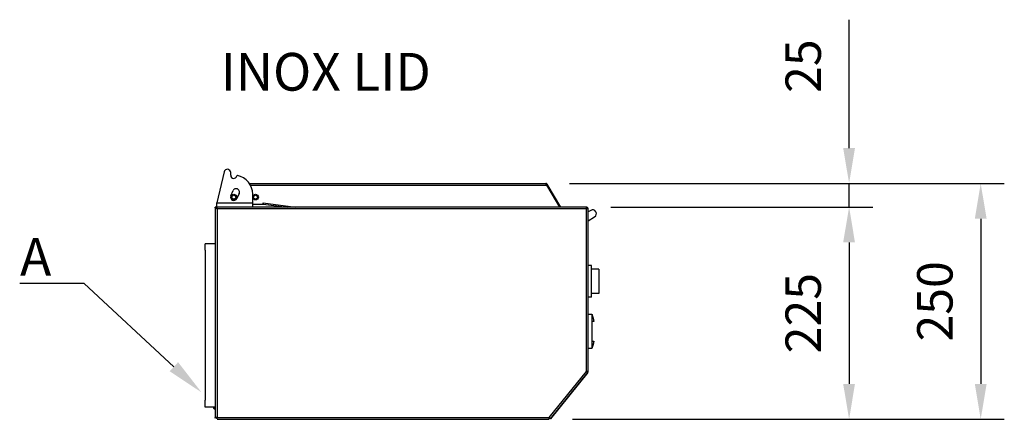
# Model space of a CAD drawing. Units: millimetres. Extents: x 7308 to 12318, y 13296 to 16838.
# Drawn here: x 10185 to 11228, y 15062 to 15486 of the extents above; entities that cross this region are included whole.
import ezdxf
from ezdxf import colors
from ezdxf.entities.mleader import LeaderData, LeaderLine
from ezdxf.math import Vec2, Vec3

# ---------------------------------------------------------------- set-up
doc = ezdxf.new("R2010")
doc.units = ezdxf.units.MM
doc.header["$LTSCALE"] = 10
doc.linetypes.add('GEN7A', pattern=[6.875, 4.75, -0.875, 0.375, -0.875])
doc.layers.add('7A', color=1, linetype='GEN7A')
doc.layers.add('AM_0', color=3, linetype='Continuous', lineweight=25)
doc.layers.add('AM_5', color=1, linetype='Continuous', lineweight=25)
doc.styles.add('QUOTA', font='simplex.shx', dxfattribs={"width": 0.8})
doc.styles.get("Standard").update_dxf_attribs({"font": 'arial.ttf'})
doc.styles.add('TXT', font='txt')
doc.dimstyles.new('CASTELMAC$0', dxfattribs={"dimtxt": 2.5, "dimasz": 2.5, "dimexe": 1, "dimexo": 1, "dimgap": 1.5, "dimtad": 1, "dimdsep": 46, "dimtxsty": 'QUOTA', "dimcen": 0, "dimclrd": 1, "dimclre": 1, "dimclrt": 3, "dimadec": 0, "dimazin": 2, "dimtp": 0.1, "dimtm": 0.1, "dimtfac": 0.71, "dimtmove": 0, "dimatfit": 3, "dimfxl": 1, "dimlwd": -1, "dimlwe": -1, "dimarcsym": 1})

# ---------------------------------------------------------------- blocks, each defined once
blk = doc.blocks.new('*D39')
at = {"layer": 'AM_5', "color": 1, "transparency": 16777216}
for p, q in [((10810.7, 15287), (11088.3, 15287)), ((11063.3, 15249.5), (11063.3, 15099.5)), ((10770.3, 15062), (11088.3, 15062))]:
    blk.add_line(p, q, dxfattribs=at)
for points in [[(11057, 15249.5), (11069.5, 15249.5), (11063.3, 15287)], [(11057, 15099.5), (11069.5, 15099.5), (11063.3, 15062)]]:
    blk.add_solid(points, dxfattribs=at)
at = {"layer": 'Defpoints', "color": 0, "transparency": 16777216}
for p in [(10785.7, 15287), (10745.3, 15062), (11063.3, 15062)]:
    blk.add_point(p, dxfattribs=at)
at = {"layer": 'AM_5', "color": 3, "transparency": 16777216, "insert": (11019.5, 15174.5), "char_height": 37.5, "attachment_point": 5, "rotation": 90, "style": 'QUOTA'}
blk.add_mtext('225', dxfattribs=at)
blk = doc.blocks.new('*D40')
at = {"layer": 'AM_5', "color": 1, "transparency": 16777216}
for p, q in [((11063.3, 15349.5), (11063.3, 15485.5)), ((10766.9, 15312), (11088.3, 15312)), ((11063.3, 15287), (11063.3, 15312)), ((10810.7, 15287), (11088.3, 15287)), ((11063.3, 15249.5), (11063.3, 15212))]:
    blk.add_line(p, q, dxfattribs=at)
for points in [[(11057, 15349.5), (11069.5, 15349.5), (11063.3, 15312)], [(11057, 15249.5), (11069.5, 15249.5), (11063.3, 15287)]]:
    blk.add_solid(points, dxfattribs=at)
at = {"layer": 'Defpoints', "color": 0, "transparency": 16777216}
for p in [(10741.9, 15312), (10785.7, 15287), (11063.3, 15287)]:
    blk.add_point(p, dxfattribs=at)
at = {"layer": 'AM_5', "color": 3, "transparency": 16777216, "insert": (11019.5, 15436.3), "char_height": 37.5, "attachment_point": 5, "rotation": 90, "style": 'QUOTA'}
blk.add_mtext('25', dxfattribs=at)
blk = doc.blocks.new('*D38')
at = {"layer": 'AM_5', "color": 1, "transparency": 16777216}
for p, q in [((10766.9, 15312), (11227.7, 15312)), ((11202.7, 15274.5), (11202.7, 15099.5)), ((10892.9, 15062), (11227.7, 15062))]:
    blk.add_line(p, q, dxfattribs=at)
for points in [[(11196.5, 15274.5), (11209, 15274.5), (11202.7, 15312)], [(11196.5, 15099.5), (11209, 15099.5), (11202.7, 15062)]]:
    blk.add_solid(points, dxfattribs=at)
at = {"layer": 'Defpoints', "color": 0, "transparency": 16777216}
for p in [(10741.9, 15312), (10867.9, 15062), (11202.7, 15062)]:
    blk.add_point(p, dxfattribs=at)
at = {"layer": 'AM_5', "color": 3, "transparency": 16777216, "insert": (11159, 15187), "char_height": 37.5, "attachment_point": 5, "rotation": 90, "style": 'QUOTA'}
blk.add_mtext('250', dxfattribs=at)

msp = doc.modelspace()

# ---------------------------------------------------------------- linework, layer by layer
at = {"layer": 'AM_0'}
for p, q in [((10401.202, 15324.273), (10393.402, 15291.463)), ((10408.107, 15320.663), (10408.107, 15323.463)), ((10408.217, 15298.925), (10410.702, 15304.386)), ((10427.844, 15311.975), (10741.95, 15311.975)), ((10428.942, 15310.175), (10741.95, 15310.175)), ((10741.95, 15311.975), (10741.95, 15310.175)), ((10741.95, 15310.175), (10742.649, 15310.175)), ((10742.635, 15310.587), (10743.492, 15311.102)), ((10742.635, 15310.587), (10756.83, 15286.963)), ((10742.649, 15310.175), (10756.596, 15286.963)), ((10757.996, 15286.963), (10743.492, 15311.102)), ((10417.073, 15301.486), (10414.588, 15296.025)), ((10431.402, 15291.463), (10431.402, 15300.463)), ((10392.873, 15286.963), (10391.802, 15286.963)), ((10391.802, 15285.963), (10391.802, 15286.963)), ((10391.919, 15285.963), (10391.802, 15285.963)), ((10392.802, 15285.893), (10391.802, 15285.893)), ((10391.802, 15285.893), (10391.802, 15063.763)), ((10392.802, 15285.893), (10393.084, 15285.893)), ((10785.731, 15286.963), (10392.873, 15286.963)), ((10392.873, 15285.963), (10392.873, 15286.963)), ((10393.402, 15286.963), (10393.402, 15291.463)), ((10393.402, 15291.463), (10431.402, 15291.463)), ((10785.002, 15285.163), (10393.602, 15285.163)), ((10393.602, 15285.163), (10393.602, 15063.763)), ((10431.402, 15286.963), (10431.402, 15291.463)), ((10431.402, 15290.153), (10442.375, 15290.153)), ((10442.375, 15290.153), (10442.513, 15291.255)), ((10442.521, 15291.244), (10442.385, 15290.153)), ((10442.385, 15290.153), (10468.028, 15286.963)), ((10442.513, 15291.255), (10442.522, 15291.254)), ((10442.522, 15291.254), (10442.521, 15291.244)), ((10442.521, 15291.244), (10476.941, 15286.963)), ((10785.002, 15112.643), (10785.002, 15285.163)), ((10785.731, 15286.963), (10785.731, 15285.963)), ((10786.802, 15285.893), (10785.802, 15285.893)), ((10786.802, 15112.412), (10786.802, 15285.893)), ((10789.53, 15283.41), (10786.802, 15281.771)), ((10381.002, 15247.963), (10381.002, 15247.966)), ((10391.802, 15247.966), (10381.002, 15247.966)), ((10381.002, 15241.13), (10381.002, 15247.963)), ((10391.802, 15247.963), (10381.002, 15247.963)), ((10381.002, 15241.13), (10381.002, 15082.131)), ((10745.421, 15063.763), (10785.002, 15112.643)), ((10746.819, 15062.631), (10786.546, 15111.689)), ((10786.479, 15111.565), (10746.855, 15062.633)), ((10786.546, 15111.689), (10785.769, 15112.318)), ((10786.802, 15112.412), (10785.802, 15112.412)), ((10381.002, 15074.963), (10381.002, 15082.131)), ((10381.002, 15074.961), (10381.002, 15074.963)), ((10391.802, 15074.963), (10381.002, 15074.963)), ((10391.802, 15074.961), (10381.002, 15074.961)), ((10390.402, 15073.463), (10390.402, 15074.961)), ((10390.902, 15074.961), (10390.902, 15072.963)), ((10390.902, 15072.963), (10391.802, 15072.963)), ((10391.802, 15063.563), (10391.802, 15063.763)), ((10393.602, 15063.763), (10391.802, 15063.763)), ((10393.602, 15063.763), (10745.351, 15063.763)), ((10393.602, 15063.752), (10393.602, 15063.763)), ((10745.351, 15063.763), (10745.421, 15063.763)), ((10745.385, 15062.966), (10745.385, 15063.763)), ((10746.819, 15062.631), (10745.421, 15063.763)), ((10746.037, 15063.253), (10746.042, 15063.26)), ((10393.402, 15063.121), (10393.402, 15062.989)), ((10393.673, 15061.963), (10745.351, 15061.963)), ((10680.292, 15061.963), (10745.292, 15061.963)), ((10745.351, 15062.966), (10745.456, 15062.966)), ((10745.351, 15062.963), (10745.421, 15062.963)), ((10745.421, 15062.808), (10745.421, 15062.963)), ((10745.456, 15062.964), (10745.456, 15062.966)), ((10746.819, 15062.631), (10746.807, 15062.616)), ((10746.835, 15062.649), (10746.855, 15062.633))]:
    msp.add_line(p, q, dxfattribs=at)
at = {"layer": 'AM_0', "color": 6}
for p, q in [((10786.802, 15272.438), (10793.651, 15276.553)), ((10790.302, 15225.042), (10786.802, 15225.042)), ((10790.302, 15191.442), (10790.302, 15225.042)), ((10798.302, 15221.242), (10790.302, 15221.242)), ((10798.302, 15221.242), (10798.302, 15195.242)), ((10790.302, 15191.442), (10786.802, 15191.442)), ((10798.302, 15195.242), (10790.302, 15195.242)), ((10786.802, 15173.242), (10790.802, 15173.242)), ((10790.802, 15165.742), (10790.802, 15144.742)), ((10790.802, 15165.742), (10790.902, 15165.742)), ((10792.8, 15165.742), (10790.902, 15165.742)), ((10786.802, 15137.242), (10790.802, 15137.242)), ((10790.902, 15144.742), (10790.802, 15144.742)), ((10790.902, 15144.742), (10792.8, 15144.742))]:
    msp.add_line(p, q, dxfattribs=at)
at = {"layer": 'AM_0', "flags": 128}
for points in [[(10391.802, 15285.963), (10391.807, 15285.963), (10391.812, 15285.963), (10391.817, 15285.963), (10391.821, 15285.963), (10391.826, 15285.963), (10391.831, 15285.963), (10391.836, 15285.963), (10391.841, 15285.963), (10391.845, 15285.963), (10391.85, 15285.963), (10391.855, 15285.963), (10391.86, 15285.962), (10391.865, 15285.962), (10391.869, 15285.962), (10391.874, 15285.962), (10391.879, 15285.962), (10391.884, 15285.961), (10391.889, 15285.961), (10391.893, 15285.961), (10391.898, 15285.961), (10391.903, 15285.96), (10391.908, 15285.96), (10391.912, 15285.96), (10391.917, 15285.959)], [(10393.602, 15285.163), (10393.579, 15285.167), (10393.53, 15285.177), (10393.46, 15285.193), (10393.37, 15285.215), (10393.263, 15285.241), (10393.142, 15285.271), (10393.01, 15285.306), (10392.872, 15285.343), (10392.731, 15285.383), (10392.591, 15285.425), (10392.456, 15285.468), (10392.329, 15285.512), (10392.215, 15285.557), (10392.115, 15285.601), (10392.029, 15285.644), (10391.959, 15285.685), (10391.903, 15285.724), (10391.862, 15285.761), (10391.834, 15285.795), (10391.816, 15285.824), (10391.807, 15285.849), (10391.803, 15285.87), (10391.802, 15285.884), (10391.802, 15285.893)], [(10391.892, 15285.893), (10391.913, 15285.949), (10391.936, 15286.004), (10391.961, 15286.058), (10391.988, 15286.112), (10392.017, 15286.164), (10392.048, 15286.215), (10392.08, 15286.265), (10392.115, 15286.314), (10392.151, 15286.361), (10392.189, 15286.407), (10392.229, 15286.451), (10392.27, 15286.494), (10392.313, 15286.536), (10392.358, 15286.576), (10392.404, 15286.614), (10392.451, 15286.65), (10392.5, 15286.685), (10392.55, 15286.718), (10392.601, 15286.749), (10392.654, 15286.778), (10392.707, 15286.805), (10392.761, 15286.83), (10392.817, 15286.852), (10392.873, 15286.873)], [(10392.873, 15285.963), (10392.87, 15285.961), (10392.867, 15285.958), (10392.864, 15285.955), (10392.861, 15285.952), (10392.858, 15285.949), (10392.855, 15285.947), (10392.851, 15285.944), (10392.848, 15285.941), (10392.845, 15285.938), (10392.842, 15285.935), (10392.84, 15285.932), (10392.837, 15285.929), (10392.834, 15285.926), (10392.831, 15285.923), (10392.828, 15285.92), (10392.825, 15285.917), (10392.822, 15285.914), (10392.819, 15285.911), (10392.816, 15285.908), (10392.813, 15285.905), (10392.811, 15285.902), (10392.808, 15285.899), (10392.805, 15285.896), (10392.802, 15285.893)], [(10392.802, 15285.893), (10392.802, 15285.884), (10392.802, 15285.87), (10392.804, 15285.849), (10392.809, 15285.824), (10392.816, 15285.795), (10392.829, 15285.761), (10392.847, 15285.724), (10392.872, 15285.685), (10392.903, 15285.644), (10392.941, 15285.601), (10392.985, 15285.557), (10393.036, 15285.512), (10393.093, 15285.468), (10393.153, 15285.425), (10393.215, 15285.383), (10393.278, 15285.343), (10393.339, 15285.306), (10393.398, 15285.271), (10393.451, 15285.241), (10393.499, 15285.215), (10393.539, 15285.193), (10393.57, 15285.177), (10393.592, 15285.167), (10393.602, 15285.163)], [(10392.983, 15285.945), (10392.975, 15285.943), (10392.968, 15285.941), (10392.96, 15285.939), (10392.953, 15285.936), (10392.945, 15285.934), (10392.938, 15285.932), (10392.93, 15285.93), (10392.923, 15285.928), (10392.915, 15285.926), (10392.908, 15285.923), (10392.9, 15285.921), (10392.893, 15285.919), (10392.885, 15285.917), (10392.878, 15285.915), (10392.87, 15285.912), (10392.863, 15285.91), (10392.856, 15285.908), (10392.848, 15285.906), (10392.841, 15285.904), (10392.833, 15285.901), (10392.826, 15285.899), (10392.819, 15285.897), (10392.811, 15285.895), (10392.804, 15285.893)], [(10392.873, 15286.963), (10392.881, 15286.964), (10392.896, 15286.963), (10392.916, 15286.959), (10392.941, 15286.949), (10392.971, 15286.932), (10393.004, 15286.904), (10393.041, 15286.863), (10393.08, 15286.807), (10393.122, 15286.736), (10393.165, 15286.651), (10393.209, 15286.551), (10393.253, 15286.437), (10393.297, 15286.31), (10393.34, 15286.174), (10393.382, 15286.034), (10393.422, 15285.893), (10393.46, 15285.755), (10393.494, 15285.623), (10393.525, 15285.503), (10393.551, 15285.396), (10393.573, 15285.306), (10393.589, 15285.235), (10393.599, 15285.187), (10393.602, 15285.163)], [(10393.602, 15285.163), (10393.599, 15285.174), (10393.589, 15285.195), (10393.573, 15285.227), (10393.551, 15285.267), (10393.525, 15285.314), (10393.494, 15285.368), (10393.46, 15285.426), (10393.422, 15285.488), (10393.382, 15285.55), (10393.34, 15285.613), (10393.297, 15285.673), (10393.253, 15285.729), (10393.209, 15285.78), (10393.165, 15285.824), (10393.122, 15285.862), (10393.08, 15285.894), (10393.041, 15285.919), (10393.004, 15285.937), (10392.971, 15285.949), (10392.941, 15285.957), (10392.916, 15285.961), (10392.896, 15285.963), (10392.881, 15285.963), (10392.873, 15285.963)], [(10785.002, 15285.163), (10785.006, 15285.187), (10785.016, 15285.235), (10785.032, 15285.306), (10785.053, 15285.396), (10785.08, 15285.503), (10785.11, 15285.623), (10785.145, 15285.755), (10785.182, 15285.893), (10785.222, 15286.034), (10785.264, 15286.174), (10785.307, 15286.31), (10785.351, 15286.437), (10785.395, 15286.551), (10785.439, 15286.651), (10785.482, 15286.736), (10785.524, 15286.807), (10785.563, 15286.863), (10785.6, 15286.904), (10785.633, 15286.932), (10785.663, 15286.949), (10785.688, 15286.959), (10785.708, 15286.963), (10785.723, 15286.964), (10785.731, 15286.963)], [(10785.731, 15285.963), (10785.723, 15285.963), (10785.708, 15285.963), (10785.688, 15285.961), (10785.663, 15285.957), (10785.633, 15285.949), (10785.6, 15285.937), (10785.563, 15285.919), (10785.524, 15285.894), (10785.482, 15285.862), (10785.439, 15285.824), (10785.395, 15285.78), (10785.351, 15285.729), (10785.307, 15285.673), (10785.264, 15285.613), (10785.222, 15285.55), (10785.182, 15285.488), (10785.145, 15285.426), (10785.11, 15285.368), (10785.08, 15285.314), (10785.053, 15285.267), (10785.032, 15285.227), (10785.016, 15285.195), (10785.006, 15285.174), (10785.002, 15285.163)], [(10786.802, 15285.893), (10786.802, 15285.884), (10786.802, 15285.87), (10786.797, 15285.849), (10786.788, 15285.824), (10786.77, 15285.795), (10786.743, 15285.761), (10786.702, 15285.724), (10786.646, 15285.685), (10786.575, 15285.644), (10786.49, 15285.601), (10786.39, 15285.557), (10786.275, 15285.512), (10786.149, 15285.468), (10786.013, 15285.425), (10785.873, 15285.383), (10785.732, 15285.343), (10785.594, 15285.306), (10785.462, 15285.271), (10785.341, 15285.241), (10785.235, 15285.215), (10785.145, 15285.193), (10785.074, 15285.177), (10785.026, 15285.167), (10785.002, 15285.163)], [(10785.002, 15285.163), (10785.013, 15285.167), (10785.034, 15285.177), (10785.065, 15285.193), (10785.106, 15285.215), (10785.153, 15285.241), (10785.207, 15285.271), (10785.265, 15285.306), (10785.327, 15285.343), (10785.389, 15285.383), (10785.451, 15285.425), (10785.512, 15285.468), (10785.568, 15285.512), (10785.619, 15285.557), (10785.663, 15285.601), (10785.701, 15285.644), (10785.733, 15285.685), (10785.757, 15285.724), (10785.776, 15285.761), (10785.788, 15285.795), (10785.796, 15285.824), (10785.8, 15285.849), (10785.802, 15285.87), (10785.802, 15285.884), (10785.802, 15285.893)], [(10785.002, 15285.163), (10785.005, 15285.169), (10785.008, 15285.174), (10785.011, 15285.18), (10785.014, 15285.185), (10785.017, 15285.191), (10785.021, 15285.196), (10785.024, 15285.202), (10785.027, 15285.207), (10785.03, 15285.213), (10785.033, 15285.218), (10785.036, 15285.224), (10785.039, 15285.229), (10785.042, 15285.235), (10785.045, 15285.24), (10785.048, 15285.246), (10785.051, 15285.251), (10785.054, 15285.257), (10785.057, 15285.262), (10785.06, 15285.268), (10785.063, 15285.273), (10785.066, 15285.278), (10785.07, 15285.284), (10785.073, 15285.289), (10785.076, 15285.295)], [(10785.114, 15285.226), (10785.109, 15285.223), (10785.104, 15285.221), (10785.1, 15285.218), (10785.095, 15285.215), (10785.091, 15285.213), (10785.086, 15285.21), (10785.081, 15285.208), (10785.077, 15285.205), (10785.072, 15285.202), (10785.067, 15285.2), (10785.063, 15285.197), (10785.058, 15285.195), (10785.053, 15285.192), (10785.049, 15285.189), (10785.044, 15285.187), (10785.039, 15285.184), (10785.035, 15285.182), (10785.03, 15285.179), (10785.025, 15285.176), (10785.021, 15285.174), (10785.016, 15285.171), (10785.011, 15285.169), (10785.007, 15285.166), (10785.002, 15285.163)], [(10785.061, 15285.281), (10785.104, 15285.322), (10785.145, 15285.362), (10785.186, 15285.403), (10785.227, 15285.443), (10785.266, 15285.483), (10785.305, 15285.522), (10785.342, 15285.561), (10785.378, 15285.599), (10785.413, 15285.636), (10785.447, 15285.672), (10785.48, 15285.707), (10785.51, 15285.741), (10785.54, 15285.772), (10785.567, 15285.802), (10785.593, 15285.831), (10785.617, 15285.856), (10785.639, 15285.88), (10785.659, 15285.901), (10785.677, 15285.919), (10785.693, 15285.935), (10785.706, 15285.947), (10785.717, 15285.956), (10785.726, 15285.961), (10785.731, 15285.963)], [(10785.802, 15285.893), (10785.8, 15285.887), (10785.794, 15285.878), (10785.785, 15285.868), (10785.772, 15285.855), (10785.756, 15285.84), (10785.737, 15285.822), (10785.715, 15285.803), (10785.69, 15285.781), (10785.663, 15285.758), (10785.634, 15285.733), (10785.602, 15285.705), (10785.569, 15285.676), (10785.534, 15285.646), (10785.498, 15285.613), (10785.461, 15285.58), (10785.423, 15285.544), (10785.384, 15285.507), (10785.344, 15285.469), (10785.304, 15285.429), (10785.264, 15285.388), (10785.223, 15285.346), (10785.183, 15285.303), (10785.143, 15285.259), (10785.103, 15285.213)], [(10785.802, 15112.412), (10785.802, 15112.415), (10785.802, 15112.419), (10785.8, 15112.426), (10785.796, 15112.433), (10785.788, 15112.443), (10785.776, 15112.453), (10785.758, 15112.465), (10785.733, 15112.477), (10785.701, 15112.49), (10785.663, 15112.504), (10785.619, 15112.518), (10785.568, 15112.532), (10785.511, 15112.546), (10785.451, 15112.56), (10785.388, 15112.573), (10785.325, 15112.585), (10785.264, 15112.597), (10785.205, 15112.608), (10785.152, 15112.618), (10785.104, 15112.626), (10785.064, 15112.633), (10785.033, 15112.638), (10785.012, 15112.641), (10785.002, 15112.643)], [(10786.546, 15111.689), (10786.545, 15111.687), (10786.541, 15111.684), (10786.534, 15111.681), (10786.522, 15111.681), (10786.502, 15111.685), (10786.474, 15111.694), (10786.435, 15111.711), (10786.384, 15111.736), (10786.321, 15111.771), (10786.245, 15111.814), (10786.159, 15111.866), (10786.061, 15111.928), (10785.953, 15111.997), (10785.839, 15112.072), (10785.721, 15112.15), (10785.603, 15112.229), (10785.488, 15112.307), (10785.379, 15112.382), (10785.279, 15112.45), (10785.191, 15112.511), (10785.117, 15112.562), (10785.059, 15112.602), (10785.02, 15112.629), (10785.002, 15112.643)], [(10785.002, 15112.643), (10785.011, 15112.637), (10785.029, 15112.626), (10785.056, 15112.611), (10785.092, 15112.591), (10785.134, 15112.568), (10785.182, 15112.541), (10785.234, 15112.513), (10785.289, 15112.483), (10785.346, 15112.454), (10785.403, 15112.425), (10785.459, 15112.397), (10785.511, 15112.373), (10785.56, 15112.351), (10785.603, 15112.334), (10785.641, 15112.321), (10785.674, 15112.311), (10785.701, 15112.305), (10785.723, 15112.303), (10785.739, 15112.303), (10785.751, 15112.306), (10785.759, 15112.309), (10785.764, 15112.313), (10785.767, 15112.316), (10785.769, 15112.318)], [(10785.002, 15112.643), (10785.025, 15112.641), (10785.072, 15112.638), (10785.142, 15112.633), (10785.232, 15112.626), (10785.338, 15112.618), (10785.459, 15112.608), (10785.591, 15112.597), (10785.729, 15112.585), (10785.871, 15112.573), (10786.012, 15112.56), (10786.148, 15112.546), (10786.275, 15112.532), (10786.39, 15112.518), (10786.49, 15112.504), (10786.575, 15112.49), (10786.646, 15112.477), (10786.702, 15112.465), (10786.743, 15112.453), (10786.771, 15112.443), (10786.788, 15112.433), (10786.798, 15112.426), (10786.802, 15112.419), (10786.802, 15112.415), (10786.802, 15112.412)], [(10785.062, 15112.633), (10785.077, 15112.629), (10785.092, 15112.624), (10785.106, 15112.619), (10785.121, 15112.615), (10785.136, 15112.61), (10785.151, 15112.606), (10785.166, 15112.602), (10785.181, 15112.597), (10785.196, 15112.593), (10785.211, 15112.589), (10785.226, 15112.585), (10785.241, 15112.581), (10785.256, 15112.578), (10785.271, 15112.574), (10785.286, 15112.57), (10785.301, 15112.567), (10785.316, 15112.563), (10785.331, 15112.56), (10785.346, 15112.556), (10785.361, 15112.553), (10785.376, 15112.55), (10785.391, 15112.546), (10785.406, 15112.543), (10785.421, 15112.54)], [(10785.424, 15112.539), (10785.41, 15112.542), (10785.396, 15112.545), (10785.382, 15112.548), (10785.368, 15112.551), (10785.353, 15112.554), (10785.339, 15112.558), (10785.324, 15112.561), (10785.309, 15112.564), (10785.294, 15112.568), (10785.279, 15112.572), (10785.264, 15112.575), (10785.249, 15112.579), (10785.234, 15112.583), (10785.218, 15112.587), (10785.203, 15112.592), (10785.187, 15112.596), (10785.172, 15112.6), (10785.156, 15112.605), (10785.14, 15112.609), (10785.125, 15112.614), (10785.109, 15112.619), (10785.093, 15112.623), (10785.078, 15112.628), (10785.062, 15112.633)], [(10785.09, 15112.592), (10785.097, 15112.591), (10785.105, 15112.591), (10785.113, 15112.59), (10785.121, 15112.589), (10785.128, 15112.588), (10785.136, 15112.587), (10785.144, 15112.587), (10785.151, 15112.586), (10785.159, 15112.585), (10785.167, 15112.584), (10785.174, 15112.584), (10785.182, 15112.583), (10785.189, 15112.582), (10785.197, 15112.581), (10785.204, 15112.581), (10785.212, 15112.58), (10785.219, 15112.579), (10785.227, 15112.578), (10785.234, 15112.577), (10785.242, 15112.577), (10785.249, 15112.576), (10785.257, 15112.575), (10785.264, 15112.574), (10785.271, 15112.574)], [(10785.769, 15112.318), (10785.767, 15112.318), (10785.763, 15112.318), (10785.757, 15112.32), (10785.748, 15112.322), (10785.738, 15112.326), (10785.725, 15112.33), (10785.711, 15112.335), (10785.695, 15112.342), (10785.677, 15112.348), (10785.657, 15112.356), (10785.635, 15112.365), (10785.612, 15112.374), (10785.586, 15112.384), (10785.559, 15112.394), (10785.531, 15112.405), (10785.501, 15112.417), (10785.47, 15112.429), (10785.437, 15112.442), (10785.403, 15112.454), (10785.368, 15112.468), (10785.332, 15112.481), (10785.295, 15112.494), (10785.257, 15112.508), (10785.218, 15112.522)], [(10785.246, 15112.601), (10785.285, 15112.587), (10785.323, 15112.573), (10785.36, 15112.561), (10785.397, 15112.548), (10785.432, 15112.536), (10785.467, 15112.525), (10785.5, 15112.514), (10785.532, 15112.504), (10785.563, 15112.494), (10785.592, 15112.485), (10785.619, 15112.476), (10785.645, 15112.468), (10785.669, 15112.46), (10785.691, 15112.453), (10785.711, 15112.447), (10785.73, 15112.441), (10785.746, 15112.435), (10785.761, 15112.43), (10785.773, 15112.426), (10785.783, 15112.422), (10785.792, 15112.419), (10785.797, 15112.416), (10785.801, 15112.414), (10785.802, 15112.412)], [(10786.479, 15111.565), (10786.479, 15111.565), (10786.479, 15111.565), (10786.479, 15111.565), (10786.479, 15111.565), (10786.478, 15111.566), (10786.478, 15111.566), (10786.478, 15111.566), (10786.477, 15111.567), (10786.477, 15111.567), (10786.476, 15111.568), (10786.476, 15111.569), (10786.475, 15111.57), (10786.474, 15111.57), (10786.473, 15111.571), (10786.472, 15111.572), (10786.471, 15111.573), (10786.47, 15111.575), (10786.469, 15111.576), (10786.468, 15111.577), (10786.467, 15111.578), (10786.465, 15111.58), (10786.464, 15111.581), (10786.463, 15111.583), (10786.461, 15111.584)], [(10391.876, 15063.252), (10391.87, 15063.265), (10391.865, 15063.278), (10391.859, 15063.291), (10391.854, 15063.304), (10391.849, 15063.317), (10391.844, 15063.33), (10391.839, 15063.343), (10391.835, 15063.356), (10391.831, 15063.369), (10391.827, 15063.382), (10391.824, 15063.395), (10391.821, 15063.408), (10391.818, 15063.421), (10391.815, 15063.434), (10391.813, 15063.447), (10391.81, 15063.46), (10391.808, 15063.472), (10391.807, 15063.485), (10391.805, 15063.498), (10391.804, 15063.511), (10391.803, 15063.524), (10391.803, 15063.537), (10391.802, 15063.55), (10391.802, 15063.563)], [(10392.802, 15063.763), (10392.802, 15063.761), (10392.802, 15063.755), (10392.803, 15063.744), (10392.805, 15063.73), (10392.809, 15063.712), (10392.815, 15063.692), (10392.825, 15063.668), (10392.838, 15063.642), (10392.855, 15063.614), (10392.877, 15063.584), (10392.903, 15063.553), (10392.933, 15063.52), (10392.968, 15063.487), (10393.007, 15063.452), (10393.05, 15063.417), (10393.097, 15063.383), (10393.146, 15063.348), (10393.197, 15063.314), (10393.248, 15063.281), (10393.299, 15063.249), (10393.349, 15063.219), (10393.397, 15063.19), (10393.441, 15063.164), (10393.481, 15063.14)], [(10393.476, 15063.101), (10393.462, 15063.104), (10393.448, 15063.108), (10393.433, 15063.112), (10393.417, 15063.116), (10393.401, 15063.121), (10393.384, 15063.125), (10393.367, 15063.13), (10393.35, 15063.135), (10393.332, 15063.139), (10393.313, 15063.144), (10393.294, 15063.149), (10393.274, 15063.155), (10393.254, 15063.16), (10393.234, 15063.165), (10393.213, 15063.171), (10393.192, 15063.176), (10393.17, 15063.182), (10393.148, 15063.188), (10393.126, 15063.194), (10393.104, 15063.2), (10393.081, 15063.206), (10393.058, 15063.212), (10393.034, 15063.219), (10393.01, 15063.225)], [(10393.475, 15063.079), (10393.476, 15063.097), (10393.478, 15063.116), (10393.481, 15063.136), (10393.485, 15063.158), (10393.49, 15063.181), (10393.495, 15063.204), (10393.502, 15063.23), (10393.508, 15063.256), (10393.516, 15063.283), (10393.523, 15063.311), (10393.531, 15063.34), (10393.539, 15063.369), (10393.547, 15063.4), (10393.555, 15063.431), (10393.562, 15063.462), (10393.569, 15063.495), (10393.576, 15063.527), (10393.582, 15063.56), (10393.588, 15063.593), (10393.593, 15063.626), (10393.597, 15063.659), (10393.6, 15063.692), (10393.602, 15063.725), (10393.602, 15063.758)], [(10745.499, 15062.968), (10745.522, 15062.97), (10745.545, 15062.974), (10745.569, 15062.978), (10745.592, 15062.983), (10745.617, 15062.988), (10745.641, 15062.995), (10745.666, 15063.002), (10745.69, 15063.01), (10745.715, 15063.019), (10745.739, 15063.03), (10745.764, 15063.041), (10745.788, 15063.053), (10745.812, 15063.066), (10745.835, 15063.079), (10745.858, 15063.094), (10745.88, 15063.109), (10745.902, 15063.125), (10745.924, 15063.142), (10745.944, 15063.16), (10745.964, 15063.177), (10745.984, 15063.196), (10746.002, 15063.215), (10746.02, 15063.234), (10746.037, 15063.253)], [(10745.421, 15062.963), (10745.424, 15062.963), (10745.427, 15062.963), (10745.43, 15062.963), (10745.433, 15062.963), (10745.436, 15062.964), (10745.439, 15062.964), (10745.442, 15062.964), (10745.446, 15062.964), (10745.449, 15062.964), (10745.452, 15062.964), (10745.455, 15062.964), (10745.459, 15062.964), (10745.462, 15062.965), (10745.465, 15062.965), (10745.469, 15062.965), (10745.472, 15062.965), (10745.475, 15062.965), (10745.479, 15062.966), (10745.482, 15062.966), (10745.485, 15062.966), (10745.489, 15062.967), (10745.492, 15062.967), (10745.496, 15062.967), (10745.499, 15062.968)]]:
    msp.add_lwpolyline(points, dxfattribs=at)
at = {"layer": 'AM_0', "color": 6, "flags": 128}
for points in [[(10790.802, 15173.242), (10790.813, 15173.209), (10790.825, 15173.176), (10790.836, 15173.143), (10790.847, 15173.11), (10790.858, 15173.077), (10790.87, 15173.044), (10790.881, 15173.011), (10790.892, 15172.978), (10790.903, 15172.944), (10790.914, 15172.911), (10790.925, 15172.878), (10790.936, 15172.845), (10790.948, 15172.812), (10790.959, 15172.779), (10790.97, 15172.746), (10790.981, 15172.713), (10790.992, 15172.68), (10791.002, 15172.646), (10791.013, 15172.613), (10791.024, 15172.58), (10791.035, 15172.547), (10791.046, 15172.514), (10791.057, 15172.481), (10791.068, 15172.447)], [(10790.902, 15165.742), (10790.907, 15166.021), (10790.913, 15166.299), (10790.918, 15166.578), (10790.924, 15166.858), (10790.93, 15167.137), (10790.936, 15167.416), (10790.942, 15167.695), (10790.948, 15167.975), (10790.955, 15168.254), (10790.962, 15168.534), (10790.968, 15168.814), (10790.975, 15169.093), (10790.982, 15169.373), (10790.989, 15169.653), (10790.996, 15169.932), (10791.004, 15170.212), (10791.011, 15170.492), (10791.019, 15170.771), (10791.027, 15171.051), (10791.035, 15171.33), (10791.043, 15171.61), (10791.051, 15171.889), (10791.059, 15172.168), (10791.068, 15172.447)], [(10791.068, 15172.447), (10791.156, 15172.176), (10791.242, 15171.903), (10791.328, 15171.629), (10791.412, 15171.355), (10791.494, 15171.079), (10791.576, 15170.803), (10791.656, 15170.527), (10791.734, 15170.249), (10791.812, 15169.971), (10791.888, 15169.692), (10791.962, 15169.413), (10792.035, 15169.133), (10792.107, 15168.852), (10792.177, 15168.571), (10792.246, 15168.29), (10792.314, 15168.008), (10792.38, 15167.726), (10792.444, 15167.443), (10792.507, 15167.16), (10792.569, 15166.877), (10792.629, 15166.593), (10792.687, 15166.31), (10792.744, 15166.026), (10792.8, 15165.742)], [(10791.068, 15138.036), (10791.057, 15138.003), (10791.046, 15137.97), (10791.035, 15137.937), (10791.024, 15137.903), (10791.013, 15137.87), (10791.002, 15137.837), (10790.992, 15137.804), (10790.981, 15137.771), (10790.97, 15137.738), (10790.959, 15137.705), (10790.948, 15137.672), (10790.936, 15137.638), (10790.925, 15137.605), (10790.914, 15137.572), (10790.903, 15137.539), (10790.892, 15137.506), (10790.881, 15137.473), (10790.87, 15137.44), (10790.858, 15137.407), (10790.847, 15137.374), (10790.836, 15137.341), (10790.825, 15137.308), (10790.813, 15137.275), (10790.802, 15137.242)], [(10791.068, 15138.036), (10791.059, 15138.315), (10791.051, 15138.595), (10791.043, 15138.874), (10791.035, 15139.153), (10791.027, 15139.433), (10791.019, 15139.712), (10791.011, 15139.992), (10791.004, 15140.272), (10790.996, 15140.551), (10790.989, 15140.831), (10790.982, 15141.111), (10790.975, 15141.39), (10790.968, 15141.67), (10790.962, 15141.95), (10790.955, 15142.229), (10790.948, 15142.509), (10790.942, 15142.788), (10790.936, 15143.068), (10790.93, 15143.347), (10790.924, 15143.626), (10790.918, 15143.905), (10790.913, 15144.184), (10790.907, 15144.463), (10790.902, 15144.742)], [(10792.8, 15144.742), (10792.744, 15144.458), (10792.687, 15144.174), (10792.629, 15143.89), (10792.569, 15143.607), (10792.507, 15143.324), (10792.444, 15143.041), (10792.38, 15142.758), (10792.314, 15142.476), (10792.246, 15142.194), (10792.177, 15141.912), (10792.107, 15141.631), (10792.035, 15141.351), (10791.962, 15141.071), (10791.888, 15140.792), (10791.812, 15140.513), (10791.734, 15140.235), (10791.656, 15139.957), (10791.576, 15139.68), (10791.494, 15139.404), (10791.412, 15139.129), (10791.328, 15138.854), (10791.242, 15138.581), (10791.156, 15138.308), (10791.068, 15138.036)]]:
    msp.add_lwpolyline(points, dxfattribs=at)
at = {"layer": 'AM_0'}
for centre, radius in [((10411.402, 15297.475), 3), ((10411.402, 15297.475), 2), ((10434.402, 15297.475), 3), ((10434.402, 15297.475), 2)]:
    msp.add_circle(centre, radius, dxfattribs=at)
for centre, radius, start, end in [((10404.607, 15323.463), 3.5, 0, 166.626987), ((10411.407, 15320.663), 3.3, 180, 348.862388), ((10415.136, 15319.929), 0.5, 78.011522, 168.862388), ((10411.002, 15300.463), 20.4, 0, 78.011522), ((10413.888, 15302.936), 3.5, 335.528779, 155.528779), ((10741.95, 15310.175), 1.8, 31, 90), ((10741.95, 15310.175), 0.8, 31, 90), ((10411.402, 15297.475), 3.5, 155.528779, 335.528779), ((10390.902, 15073.463), 0.5, 180, 270), ((10393.602, 15063.763), 0.8, 180, 260.891361), ((10745.456, 15063.766), 0.8, 270, 272.481888)]:
    msp.add_arc(centre, radius, start, end, dxfattribs=at)
at = {"layer": 'AM_0', "color": 6}
msp.add_arc((10791.59, 15279.982), 4, 301, 121, dxfattribs=at)

# ---------------------------------------------------------------- texts
at = {"layer": '7A', "insert": (10397.536, 15450.301), "char_height": 40, "width": 1178.26782, "attachment_point": 1, "style": 'TXT'}
msp.add_mtext('{\\C6;INOX LID}', dxfattribs=at)

# ---------------------------------------------------------------- dimensions: what is measured, and where the dimension line sits
at = {"layer": 'AM_5'}
for base, p1, p2, picture, middle in [((11063.282, 15286.963), (10741.95, 15311.975), (10785.672, 15286.963), '*D40', (11063.282, 15436.261)), ((11202.72, 15061.963), (10741.95, 15311.975), (10867.912, 15061.963), '*D38', (11202.72, 15186.969)), ((11063.282, 15061.963), (10785.672, 15286.963), (10745.292, 15061.963), '*D39', (11063.282, 15174.464))]:
    dim = msp.add_linear_dim(base=base, p1=p1, p2=p2, angle=90, dimstyle='CASTELMAC$0', override={"dimscale": 25, "dimtxt": 1.5, "dimasz": 1.5, "dimgap": 1, "dimrnd": 1, "dimtix": 1, "dimatfit": 2}, dxfattribs=at)
    dim.commit()
    dim.dimension.update_dxf_attribs({"geometry": picture, "text_midpoint": middle, "dimtype": 160})

# ---------------------------------------------------------------- leaders
at = {"layer": 'AM_5', "color": 3}
ml = msp.add_multileader_mtext('Standard', dxfattribs=at)
ml.set_content('A', color=3)
ml.set_leader_properties(color=1)
ml.build(insert=Vec2(0, 0))
ml.multileader.update_dxf_attribs({"text_right_attachment_type": 6, "dogleg_length": 0.36, "arrow_head_size": 40})
ctx = ml.context
ctx.base_point, ctx.char_height, ctx.arrow_head_size, ctx.plane_origin = Vec3(10178.72, 15234.064), 40, 40, Vec3(10324.032, 14771.597)
ctx.right_attachment, ctx.text_align_type = 6, 2
notes = []
notes.append((ctx, [(0, (1, 1, 0), (10252.729, 15206.064), (-1, 0), 32.656, [(0, [(10377.226, 15090.5)], 0, [])])]))
ctx.mtext.insert, ctx.mtext.alignment, ctx.mtext.flow_direction = Vec3(10218.073, 15254.064), 3, 5
for ctx, leaders in notes:
    for number, flags, end, landing, length, lines in leaders:
        leader = LeaderData()
        leader.index, (leader.has_last_leader_line, leader.has_dogleg_vector, leader.attachment_direction) = number, flags
        leader.last_leader_point, leader.dogleg_vector, leader.dogleg_length = Vec3(end), Vec3(landing), length
        for number, points, colour, breaks in lines:
            line = LeaderLine()
            line.index, line.vertices, line.color, line.breaks = number, Vec3.list(points), colors.encode_raw_color(colour), breaks
            leader.lines.append(line)
        ctx.leaders.append(leader)

doc.saveas('drawing.dxf')
